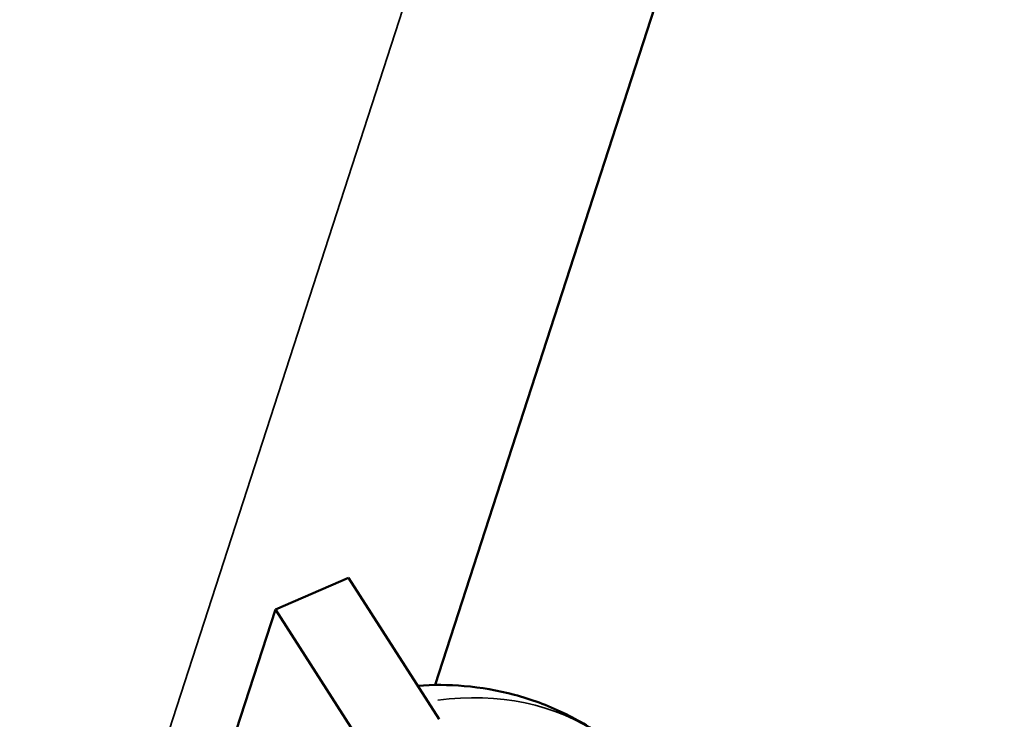
# Model space of a CAD drawing. Units: millimetres. Extents: x -39 to 14574, y 4 to 13917.
# Drawn here: x 4777 to 4834, y 5870 to 5910 of the extents above; entities that cross this region are included whole.
import ezdxf

# ---------------------------------------------------------------- set-up
doc = ezdxf.new("R2010")
doc.units = ezdxf.units.MM
doc.layers.add('MD_Visible', color=7, linetype='Continuous', lineweight=50)
doc.layers.add('MD_Visible Narrow', color=7, linetype='Continuous', lineweight=35)
doc.styles.get("Standard").update_dxf_attribs({"font": 'Square-721-BT.ttf'})
doc.dimstyles.new('asd', dxfattribs={"dimtxt": 300, "dimasz": 100, "dimexe": 1.25, "dimexo": 0.625, "dimgap": 80, "dimtad": 1, "dimdec": 0, "dimlfac": 0.1, "dimrnd": 5, "dimtxsty": 'Standard', "dimcen": 0, "dimse1": 1, "dimse2": 1, "dimclre": 6, "dimadec": 0, "dimazin": 0, "dimtfac": 1, "dimtdec": 0, "dimtix": 1, "dimtmove": 2, "dimatfit": 3, "dimfxl": 1, "dimarcsym": 0})

# ---------------------------------------------------------------- blocks, each defined once
blk = doc.blocks.new('*D14')
at = {"color": 0, "lineweight": -2, "transparency": 16777216}
blk.add_line((14474.101, 13486.674), (670.271, 13486.674), dxfattribs=at)
at = {"color": 0, "transparency": 16777216}
for points in [[(670.271, 13503.341), (670.271, 13470.007), (570.271, 13486.674)], [(14474.101, 13503.341), (14474.101, 13470.007), (14574.101, 13486.674)]]:
    blk.add_solid(points, dxfattribs=at)
at = {"layer": 'Defpoints', "color": 0, "transparency": 16777216}
for p in [(570.271, 13486.674), (14574.101, 7353.325), (570.271, 2518.203)]:
    blk.add_point(p, dxfattribs=at)
at = {"color": 0, "transparency": 16777216, "insert": (7572.186, 13720.502), "char_height": 300, "attachment_point": 5}
blk.add_mtext('1390', dxfattribs=at)
blk = doc.blocks.new('*D15')
at = {"color": 0, "lineweight": -2, "transparency": 16777216}
blk.add_line((391.162, 13206.435), (391.162, 103.749), dxfattribs=at)
at = {"color": 0, "transparency": 16777216}
for points in [[(374.495, 13206.435), (407.828, 13206.435), (391.162, 13306.435)], [(374.495, 103.749), (407.828, 103.749), (391.162, 3.749)]]:
    blk.add_solid(points, dxfattribs=at)
at = {"layer": 'Defpoints', "color": 0, "transparency": 16777216}
for p in [(8620.992, 13306.435), (391.162, 3.749), (2874.998, 3.749)]:
    blk.add_point(p, dxfattribs=at)
at = {"color": 0, "transparency": 16777216, "insert": (157.535, 6655.092), "char_height": 300, "attachment_point": 5, "rotation": 90}
blk.add_mtext('1330', dxfattribs=at)

msp = doc.modelspace()

# ---------------------------------------------------------------- linework, layer by layer
msp.add_lwpolyline([(8823.091, 1403.647, 2.645058), (2742.914, 6411.14, -0.334689), (1897.809, 4815.24, 0.291062), (570.271, 2727.929), (570.271, 2308.477, 0.597367), (4144.07, 384.62, -0.14001), (4929.972, 631.969), (6724.458, 679.907, 0.126486), (8033.981, 1147.229, -0.141038)], format="xyb", close=True)
at = {"layer": 'MD_Visible'}
for p, q in [((4869.753, 6082.658), (4801.389, 5871.514)), ((4796.342, 5877.746), (4792.096, 5875.904)), ((4796.342, 5877.746), (4801.619, 5869.518)), ((4792.096, 5875.904), (4789.188, 5866.921)), ((4797.373, 5867.676), (4792.096, 5875.904))]:
    msp.add_line(p, q, dxfattribs=at)
msp.add_open_spline([(4811.436, 5868.315), (4810.615, 5868.925), (4809.734, 5869.455), (4807.902, 5870.334), (4806.949, 5870.684), (4805.019, 5871.201), (4804.042, 5871.369), (4802.16, 5871.53), (4801.255, 5871.534), (4800.365, 5871.473)], degree=3, knots=[2.2111446, 2.2111446, 2.2111446, 2.2111446, 2.3596818, 2.3596818, 2.508219, 2.508219, 2.6567562, 2.6567562, 2.7958826, 2.7958826, 2.7958826, 2.7958826], dxfattribs=at)
at = {"layer": 'MD_Visible Narrow'}
msp.add_line((4713.279, 5644.511), (4926.445, 6302.877), dxfattribs=at)
at = {"layer": 'MD_Visible Narrow', "extrusion": (0, 0, -1)}
msp.add_ellipse((4799.518, 5852.254), major_axis=(-11.918, -16.061), ratio=0.774062, start_param=2.495257, end_param=3.107575, dxfattribs=at)

# ---------------------------------------------------------------- dimensions: what is measured, and where the dimension line sits
dim = msp.add_linear_dim(base=(570.271, 13486.674), p1=(14574.101, 7353.325), p2=(570.271, 2518.203), text='1390', dimstyle='asd')
dim.commit()
dim.dimension.update_dxf_attribs({"geometry": '*D14', "text_midpoint": (7572.186, 13720.502)})
dim = msp.add_linear_dim(base=(391.162, 3.749), p1=(8620.992, 13306.435), p2=(2874.998, 3.749), angle=90, dimstyle='asd')
dim.commit()
dim.dimension.update_dxf_attribs({"geometry": '*D15', "text_midpoint": (157.535, 6655.092)})

doc.saveas('drawing.dxf')
